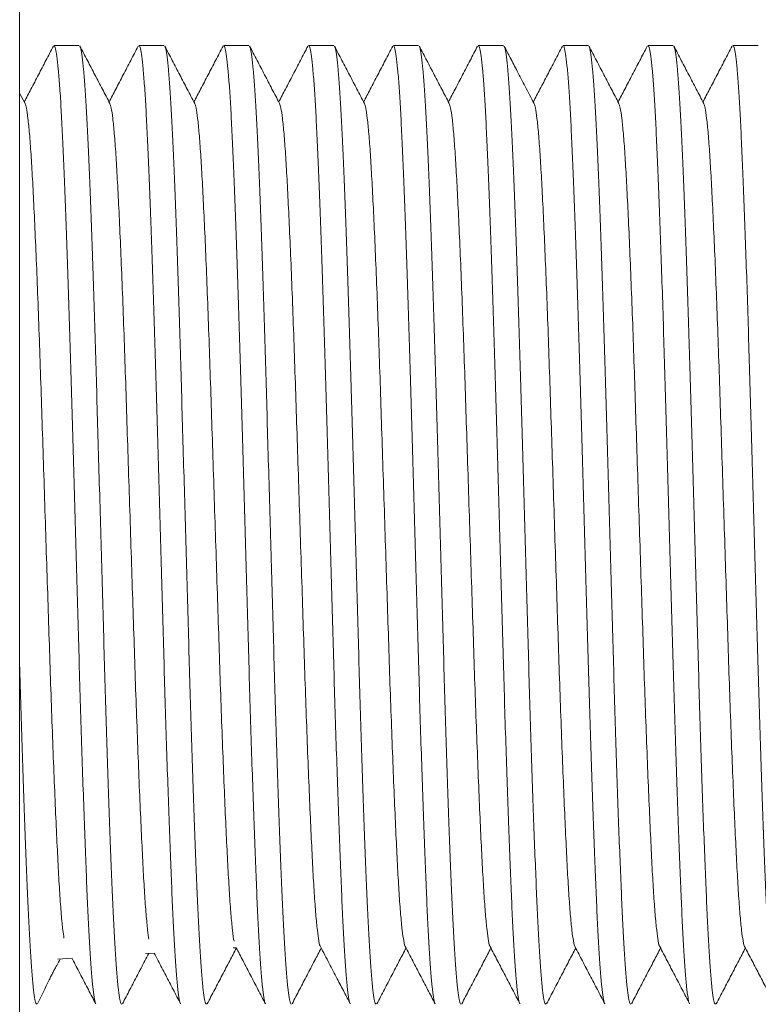
# Model space of a CAD drawing. Units: millimetres. Extents: x -482 to 792, y -368 to 615.
# Drawn here: x -5 to 11, y 285 to 306 of the extents above; entities that cross this region are included whole.
import ezdxf

# ---------------------------------------------------------------- set-up
doc = ezdxf.new("R2010")
doc.units = ezdxf.units.MM

msp = doc.modelspace()

# ---------------------------------------------------------------- linework, layer by layer
at = {"color": 7, "linetype": 'Continuous', "lineweight": 0}
for p, q in [((-4.54, 295.2), (-4.54, 325.2)), ((-3.265, 305.45), (-3.805, 305.45)), ((-1.451, 305.45), (-1.991, 305.45)), ((0.363, 305.45), (-0.177, 305.45)), ((2.177, 305.45), (1.637, 305.45)), ((3.991, 305.45), (3.451, 305.45)), ((5.805, 305.45), (5.265, 305.45)), ((7.619, 305.45), (7.079, 305.45)), ((9.433, 305.45), (8.893, 305.45)), ((11.247, 305.45), (10.707, 305.45)), ((-4.425, 304.21), (-4.54, 304.429)), ((-4.54, 265.2), (-4.54, 295.2)), ((-1.85, 286.038), (-1.659, 286.05)), ((0.026, 286.159), (0.095, 286.164)), ((-3.727, 285.916), (-3.414, 285.937))]:
    msp.add_line(p, q, dxfattribs=at)
for points, knots in [([(-3.82, 305.435), (-3.873, 305.333), (-3.98, 305.129), (-4.139, 304.822), (-4.293, 304.527), (-4.394, 304.334), (-4.442, 304.242)], [0, 0, 0, 0, 0.256848, 0.513658, 0.770441, 1, 1, 1, 1]), ([(-2.911, 284.971), (-2.914, 284.973), (-2.926, 284.981), (-2.948, 285.095), (-2.977, 285.315), (-3.006, 285.639), (-3.034, 286.053), (-3.063, 286.554), (-3.09, 287.134), (-3.118, 287.792), (-3.146, 288.525), (-3.175, 289.326), (-3.204, 290.185), (-3.233, 291.088), (-3.261, 292.025), (-3.288, 292.991), (-3.316, 293.982), (-3.345, 294.992), (-3.374, 296.005), (-3.403, 297.008), (-3.431, 297.986), (-3.458, 298.935), (-3.486, 299.851), (-3.515, 300.727), (-3.544, 301.554), (-3.573, 302.317), (-3.601, 303.008), (-3.629, 303.62), (-3.656, 304.152), (-3.685, 304.602), (-3.714, 304.962), (-3.743, 305.229), (-3.771, 305.39), (-3.792, 305.459), (-3.803, 305.444), (-3.805, 305.442)], [0, 0, 0, 0, 0.010014, 0.041649, 0.073531, 0.105506, 0.137419, 0.169115, 0.200466, 0.23196, 0.263761, 0.295718, 0.327674, 0.359475, 0.39097, 0.42232, 0.454016, 0.485929, 0.517904, 0.549786, 0.581421, 0.612738, 0.644305, 0.67615, 0.708119, 0.740057, 0.771809, 0.803224, 0.834639, 0.866391, 0.898329, 0.930298, 0.962143, 0.99371, 1, 1, 1, 1]), ([(-2.611, 304.21), (-2.664, 304.312), (-2.771, 304.516), (-2.931, 304.823), (-3.091, 305.129), (-3.197, 305.333), (-3.25, 305.435)], [0, 0, 0, 0, 0.24995, 0.499931, 0.749951, 1, 1, 1, 1]), ([(-3.25, 305.425), (-3.244, 305.412), (-3.228, 305.381), (-3.202, 305.218), (-3.173, 304.951), (-3.144, 304.586), (-3.116, 304.134), (-3.088, 303.598), (-3.061, 302.983), (-3.032, 302.29), (-3.003, 301.524), (-2.974, 300.696), (-2.946, 299.817), (-2.918, 298.9), (-2.89, 297.951), (-2.862, 296.971), (-2.833, 295.968), (-2.804, 294.954), (-2.776, 293.945), (-2.747, 292.954), (-2.72, 291.99), (-2.692, 291.054), (-2.664, 290.152), (-2.635, 289.296), (-2.606, 288.496), (-2.577, 287.766), (-2.549, 287.111), (-2.522, 286.534), (-2.494, 286.037), (-2.465, 285.625), (-2.436, 285.306), (-2.407, 285.087), (-2.381, 284.965), (-2.365, 284.96), (-2.358, 284.958)], [0, 0, 0, 0, 0.022075, 0.053983, 0.086016, 0.118017, 0.149832, 0.18131, 0.212788, 0.244602, 0.276604, 0.308636, 0.340544, 0.372174, 0.403554, 0.435251, 0.467197, 0.499236, 0.531212, 0.562971, 0.594384, 0.62594, 0.657805, 0.689825, 0.721845, 0.75371, 0.785266, 0.816679, 0.848438, 0.880414, 0.912453, 0.944398, 0.976096, 1, 1, 1, 1]), ([(-2.006, 305.434), (-2.059, 305.332), (-2.166, 305.128), (-2.326, 304.822), (-2.48, 304.526), (-2.58, 304.333), (-2.628, 304.242)], [0, 0, 0, 0, 0.257, 0.513964, 0.770902, 1, 1, 1, 1]), ([(-1.099, 284.973), (-1.101, 284.975), (-1.113, 284.983), (-1.134, 285.096), (-1.163, 285.315), (-1.192, 285.639), (-1.22, 286.053), (-1.249, 286.554), (-1.276, 287.134), (-1.304, 287.792), (-1.332, 288.525), (-1.361, 289.326), (-1.39, 290.185), (-1.419, 291.088), (-1.447, 292.025), (-1.474, 292.991), (-1.502, 293.982), (-1.531, 294.992), (-1.56, 296.005), (-1.589, 297.008), (-1.617, 297.986), (-1.644, 298.935), (-1.672, 299.851), (-1.701, 300.727), (-1.73, 301.554), (-1.759, 302.317), (-1.787, 303.008), (-1.815, 303.62), (-1.842, 304.152), (-1.871, 304.602), (-1.9, 304.962), (-1.929, 305.229), (-1.957, 305.39), (-1.978, 305.459), (-1.989, 305.444), (-1.991, 305.442)], [0, 0, 0, 0, 0.007964, 0.039664, 0.071612, 0.103654, 0.135633, 0.167394, 0.198809, 0.230369, 0.262236, 0.294259, 0.326282, 0.358149, 0.389708, 0.421123, 0.452885, 0.484864, 0.516906, 0.548853, 0.580554, 0.611936, 0.643569, 0.675479, 0.707515, 0.739519, 0.771336, 0.802816, 0.834297, 0.866114, 0.898118, 0.930154, 0.962064, 0.993697, 1, 1, 1, 1]), ([(-0.797, 304.21), (-0.85, 304.312), (-0.957, 304.516), (-1.117, 304.822), (-1.276, 305.129), (-1.383, 305.333), (-1.436, 305.435)], [0, 0, 0, 0, 0.249956, 0.49994, 0.749955, 1, 1, 1, 1]), ([(-1.436, 305.425), (-1.43, 305.412), (-1.414, 305.381), (-1.388, 305.218), (-1.359, 304.951), (-1.33, 304.586), (-1.302, 304.134), (-1.274, 303.598), (-1.247, 302.983), (-1.218, 302.29), (-1.189, 301.524), (-1.16, 300.696), (-1.132, 299.817), (-1.104, 298.9), (-1.076, 297.951), (-1.048, 296.971), (-1.019, 295.968), (-0.99, 294.954), (-0.962, 293.945), (-0.933, 292.954), (-0.906, 291.99), (-0.878, 291.054), (-0.85, 290.152), (-0.821, 289.296), (-0.792, 288.496), (-0.763, 287.766), (-0.735, 287.111), (-0.708, 286.534), (-0.68, 286.037), (-0.651, 285.625), (-0.622, 285.306), (-0.593, 285.087), (-0.567, 284.965), (-0.551, 284.96), (-0.544, 284.958)], [0, 0, 0, 0, 0.021963, 0.053874, 0.085911, 0.117916, 0.149734, 0.181216, 0.212697, 0.244516, 0.276521, 0.308557, 0.340469, 0.372102, 0.403486, 0.435187, 0.467136, 0.499178, 0.531158, 0.562921, 0.594337, 0.625898, 0.657765, 0.689789, 0.721813, 0.753681, 0.785242, 0.816658, 0.84842, 0.8804, 0.912443, 0.944392, 0.976093, 1, 1, 1, 1]), ([(-0.192, 305.435), (-0.245, 305.333), (-0.352, 305.129), (-0.511, 304.822), (-0.666, 304.527), (-0.766, 304.333), (-0.814, 304.242)], [0, 0, 0, 0, 0.2569, 0.513762, 0.770597, 1, 1, 1, 1]), ([(0.715, 284.973), (0.713, 284.975), (0.702, 284.983), (0.68, 285.096), (0.651, 285.315), (0.622, 285.639), (0.594, 286.053), (0.565, 286.554), (0.538, 287.134), (0.51, 287.792), (0.482, 288.525), (0.453, 289.326), (0.424, 290.185), (0.395, 291.088), (0.367, 292.025), (0.34, 292.991), (0.312, 293.982), (0.283, 294.992), (0.254, 296.005), (0.225, 297.008), (0.197, 297.986), (0.17, 298.935), (0.142, 299.851), (0.113, 300.727), (0.084, 301.554), (0.055, 302.317), (0.027, 303.008), (-0.001, 303.62), (-0.028, 304.152), (-0.057, 304.602), (-0.086, 304.962), (-0.115, 305.229), (-0.143, 305.39), (-0.164, 305.459), (-0.175, 305.444), (-0.177, 305.442)], [0, 0, 0, 0, 0.008034, 0.039732, 0.071677, 0.103717, 0.135694, 0.167453, 0.198866, 0.230423, 0.262288, 0.294308, 0.326329, 0.358194, 0.389751, 0.421164, 0.452923, 0.4849, 0.51694, 0.548885, 0.580583, 0.611963, 0.643594, 0.675502, 0.707535, 0.739537, 0.771352, 0.80283, 0.834309, 0.866124, 0.898126, 0.930159, 0.962067, 0.993697, 1, 1, 1, 1]), ([(1.015, 304.213), (0.962, 304.315), (0.855, 304.519), (0.696, 304.826), (0.536, 305.132), (0.429, 305.336), (0.376, 305.438)], [0, 0, 0, 0, 0.249958, 0.499943, 0.749957, 1, 1, 1, 1]), ([(0.376, 305.429), (0.383, 305.416), (0.4, 305.384), (0.426, 305.218), (0.455, 304.951), (0.484, 304.586), (0.512, 304.134), (0.54, 303.598), (0.567, 302.983), (0.596, 302.29), (0.625, 301.524), (0.654, 300.696), (0.682, 299.817), (0.71, 298.9), (0.738, 297.951), (0.766, 296.971), (0.795, 295.968), (0.824, 294.954), (0.852, 293.945), (0.881, 292.954), (0.908, 291.99), (0.936, 291.054), (0.964, 290.152), (0.993, 289.296), (1.022, 288.496), (1.051, 287.766), (1.079, 287.111), (1.106, 286.534), (1.134, 286.037), (1.163, 285.625), (1.192, 285.306), (1.221, 285.087), (1.247, 284.965), (1.263, 284.96), (1.27, 284.958)], [0, 0, 0, 0, 0.023844, 0.055694, 0.087669, 0.119612, 0.15137, 0.18279, 0.214211, 0.245969, 0.277912, 0.309887, 0.341737, 0.37331, 0.404633, 0.436273, 0.46816, 0.500141, 0.53206, 0.563762, 0.595117, 0.626617, 0.658424, 0.690386, 0.722348, 0.754155, 0.785655, 0.81701, 0.848712, 0.88063, 0.912612, 0.944499, 0.976139, 1, 1, 1, 1]), ([(1.623, 305.436), (1.57, 305.334), (1.463, 305.13), (1.303, 304.824), (1.149, 304.528), (1.048, 304.334), (1, 304.242)], [0, 0, 0, 0, 0.2565089, 0.5129956, 0.7694559, 1, 1, 1, 1]), ([(2.529, 284.973), (2.527, 284.975), (2.515, 284.983), (2.494, 285.096), (2.465, 285.315), (2.436, 285.639), (2.408, 286.053), (2.379, 286.554), (2.352, 287.134), (2.324, 287.792), (2.296, 288.525), (2.267, 289.326), (2.238, 290.185), (2.209, 291.088), (2.181, 292.025), (2.154, 292.991), (2.126, 293.982), (2.097, 294.992), (2.068, 296.005), (2.039, 297.008), (2.011, 297.986), (1.984, 298.935), (1.956, 299.851), (1.927, 300.727), (1.898, 301.554), (1.869, 302.317), (1.841, 303.008), (1.813, 303.62), (1.786, 304.152), (1.757, 304.602), (1.728, 304.962), (1.699, 305.229), (1.671, 305.39), (1.65, 305.459), (1.639, 305.444), (1.637, 305.442)], [0, 0, 0, 0, 0.007838, 0.039542, 0.071494, 0.10354, 0.135523, 0.167289, 0.198708, 0.230271, 0.262142, 0.294169, 0.326196, 0.358067, 0.389631, 0.42105, 0.452815, 0.484799, 0.516844, 0.548796, 0.5805, 0.611887, 0.643523, 0.675438, 0.707477, 0.739486, 0.771307, 0.802791, 0.834276, 0.866097, 0.898105, 0.930145, 0.96206, 0.993696, 1, 1, 1, 1]), ([(2.831, 304.209), (2.778, 304.312), (2.671, 304.516), (2.512, 304.822), (2.352, 305.129), (2.245, 305.333), (2.192, 305.435)], [0, 0, 0, 0, 0.249953, 0.499938, 0.749955, 1, 1, 1, 1]), ([(2.192, 305.425), (2.198, 305.412), (2.214, 305.381), (2.24, 305.218), (2.269, 304.951), (2.298, 304.586), (2.326, 304.134), (2.354, 303.598), (2.381, 302.983), (2.41, 302.29), (2.439, 301.524), (2.468, 300.696), (2.496, 299.817), (2.524, 298.9), (2.552, 297.951), (2.58, 296.971), (2.609, 295.968), (2.638, 294.954), (2.666, 293.945), (2.695, 292.954), (2.722, 291.99), (2.75, 291.054), (2.778, 290.152), (2.807, 289.296), (2.836, 288.496), (2.865, 287.766), (2.893, 287.111), (2.92, 286.534), (2.948, 286.037), (2.977, 285.625), (3.006, 285.306), (3.035, 285.087), (3.061, 284.965), (3.077, 284.96), (3.084, 284.958)], [0, 0, 0, 0, 0.021829, 0.053745, 0.085786, 0.117795, 0.149618, 0.181103, 0.212589, 0.244412, 0.276421, 0.308462, 0.340378, 0.372016, 0.403404, 0.435109, 0.467062, 0.49911, 0.531094, 0.562861, 0.594281, 0.625846, 0.657719, 0.689747, 0.721775, 0.753647, 0.785212, 0.816633, 0.8484, 0.880384, 0.912431, 0.944384, 0.97609, 1, 1, 1, 1]), ([(3.436, 305.435), (3.383, 305.332), (3.276, 305.128), (3.116, 304.822), (2.962, 304.526), (2.862, 304.333), (2.814, 304.242)], [0, 0, 0, 0, 0.256977, 0.513927, 0.77084, 1, 1, 1, 1]), ([(4.343, 284.973), (4.341, 284.975), (4.329, 284.983), (4.308, 285.096), (4.279, 285.315), (4.25, 285.639), (4.222, 286.053), (4.193, 286.554), (4.166, 287.134), (4.138, 287.792), (4.11, 288.525), (4.081, 289.326), (4.052, 290.185), (4.023, 291.088), (3.995, 292.025), (3.968, 292.991), (3.94, 293.982), (3.911, 294.992), (3.882, 296.005), (3.853, 297.008), (3.825, 297.986), (3.798, 298.935), (3.77, 299.851), (3.741, 300.727), (3.712, 301.554), (3.683, 302.317), (3.655, 303.008), (3.627, 303.62), (3.6, 304.152), (3.571, 304.602), (3.542, 304.962), (3.513, 305.229), (3.485, 305.39), (3.464, 305.459), (3.453, 305.444), (3.451, 305.442)], [0, 0, 0, 0, 0.007746, 0.039454, 0.071408, 0.103457, 0.135443, 0.167212, 0.198634, 0.2302, 0.262074, 0.294104, 0.326134, 0.358008, 0.389574, 0.420996, 0.452765, 0.484751, 0.5168, 0.548755, 0.580462, 0.611851, 0.64349, 0.675408, 0.70745, 0.739462, 0.771286, 0.802773, 0.834261, 0.866085, 0.898096, 0.930139, 0.962056, 0.993696, 1, 1, 1, 1]), ([(4.645, 304.21), (4.592, 304.312), (4.485, 304.516), (4.325, 304.822), (4.166, 305.129), (4.059, 305.333), (4.006, 305.435)], [0, 0, 0, 0, 0.249954, 0.499937, 0.749953, 1, 1, 1, 1]), ([(4.006, 305.425), (4.012, 305.412), (4.028, 305.381), (4.054, 305.218), (4.083, 304.951), (4.112, 304.586), (4.14, 304.134), (4.168, 303.598), (4.195, 302.983), (4.224, 302.29), (4.253, 301.524), (4.282, 300.696), (4.31, 299.817), (4.338, 298.9), (4.366, 297.951), (4.394, 296.971), (4.423, 295.968), (4.452, 294.954), (4.48, 293.945), (4.509, 292.954), (4.536, 291.99), (4.564, 291.054), (4.592, 290.152), (4.621, 289.296), (4.65, 288.496), (4.679, 287.766), (4.707, 287.111), (4.734, 286.534), (4.762, 286.037), (4.791, 285.625), (4.82, 285.306), (4.849, 285.087), (4.875, 284.965), (4.891, 284.96), (4.898, 284.958)], [0, 0, 0, 0, 0.021918, 0.053831, 0.085869, 0.117875, 0.149695, 0.181178, 0.212661, 0.244481, 0.276487, 0.308525, 0.340438, 0.372073, 0.403458, 0.435161, 0.467111, 0.499155, 0.531137, 0.562901, 0.594318, 0.62588, 0.65775, 0.689775, 0.721801, 0.75367, 0.785232, 0.816649, 0.848413, 0.880395, 0.912439, 0.94439, 0.976092, 1, 1, 1, 1]), ([(5.25, 305.436), (5.197, 305.333), (5.091, 305.129), (4.931, 304.823), (4.777, 304.527), (4.676, 304.334), (4.628, 304.242)], [0, 0, 0, 0, 0.2567977, 0.5135621, 0.7702891, 1, 1, 1, 1]), ([(6.157, 284.973), (6.155, 284.975), (6.143, 284.983), (6.122, 285.096), (6.093, 285.315), (6.064, 285.639), (6.036, 286.053), (6.007, 286.554), (5.98, 287.134), (5.952, 287.792), (5.924, 288.525), (5.895, 289.326), (5.866, 290.185), (5.837, 291.088), (5.809, 292.025), (5.782, 292.991), (5.754, 293.982), (5.725, 294.992), (5.696, 296.005), (5.667, 297.008), (5.639, 297.986), (5.612, 298.935), (5.584, 299.851), (5.555, 300.727), (5.526, 301.554), (5.497, 302.317), (5.469, 303.008), (5.441, 303.62), (5.414, 304.152), (5.385, 304.602), (5.356, 304.962), (5.327, 305.229), (5.299, 305.39), (5.278, 305.459), (5.267, 305.444), (5.265, 305.442)], [0, 0, 0, 0, 0.007875, 0.039578, 0.071529, 0.103573, 0.135555, 0.16732, 0.198738, 0.2303, 0.26217, 0.294196, 0.326221, 0.358091, 0.389653, 0.421071, 0.452836, 0.484818, 0.516862, 0.548813, 0.580516, 0.611901, 0.643537, 0.67545, 0.707488, 0.739495, 0.771316, 0.802799, 0.834282, 0.866102, 0.898109, 0.930148, 0.962061, 0.993696, 1, 1, 1, 1]), ([(6.459, 304.21), (6.396, 304.331), (6.276, 304.561), (6.106, 304.886), (5.956, 305.173), (5.863, 305.352), (5.82, 305.435)], [0, 0, 0, 0, 0.296861, 0.562495, 0.796875, 1, 1, 1, 1]), ([(5.82, 305.425), (5.826, 305.412), (5.842, 305.381), (5.868, 305.218), (5.897, 304.951), (5.926, 304.586), (5.954, 304.134), (5.982, 303.598), (6.009, 302.983), (6.038, 302.29), (6.067, 301.524), (6.096, 300.696), (6.124, 299.817), (6.152, 298.9), (6.18, 297.951), (6.208, 296.971), (6.237, 295.968), (6.266, 294.954), (6.294, 293.945), (6.323, 292.954), (6.35, 291.99), (6.378, 291.054), (6.406, 290.152), (6.435, 289.296), (6.464, 288.496), (6.493, 287.766), (6.521, 287.111), (6.548, 286.534), (6.576, 286.037), (6.605, 285.625), (6.634, 285.306), (6.663, 285.087), (6.689, 284.965), (6.705, 284.96), (6.712, 284.958)], [0, 0, 0, 0, 0.021943, 0.053855, 0.085892, 0.117898, 0.149717, 0.181199, 0.212681, 0.2445, 0.276506, 0.308543, 0.340455, 0.372089, 0.403473, 0.435175, 0.467124, 0.499168, 0.531149, 0.562912, 0.594329, 0.62589, 0.657758, 0.689783, 0.721808, 0.753676, 0.785237, 0.816654, 0.848417, 0.880398, 0.912441, 0.944391, 0.976093, 1, 1, 1, 1]), ([(7.064, 305.435), (7.011, 305.333), (6.905, 305.129), (6.745, 304.822), (6.591, 304.527), (6.49, 304.334), (6.442, 304.242)], [0, 0, 0, 0, 0.256845, 0.513657, 0.770437, 1, 1, 1, 1]), ([(7.973, 284.971), (7.97, 284.973), (7.958, 284.982), (7.936, 285.095), (7.907, 285.315), (7.878, 285.639), (7.85, 286.053), (7.821, 286.554), (7.794, 287.134), (7.766, 287.792), (7.738, 288.525), (7.709, 289.326), (7.68, 290.185), (7.651, 291.088), (7.623, 292.025), (7.596, 292.991), (7.568, 293.982), (7.539, 294.992), (7.51, 296.005), (7.481, 297.008), (7.453, 297.986), (7.426, 298.935), (7.398, 299.851), (7.369, 300.727), (7.34, 301.554), (7.311, 302.317), (7.283, 303.008), (7.255, 303.62), (7.228, 304.152), (7.199, 304.602), (7.17, 304.962), (7.141, 305.229), (7.113, 305.39), (7.092, 305.459), (7.081, 305.444), (7.079, 305.442)], [0, 0, 0, 0, 0.00963, 0.041277, 0.073171, 0.105159, 0.137085, 0.168793, 0.200155, 0.231662, 0.263475, 0.295444, 0.327413, 0.359227, 0.390733, 0.422095, 0.453804, 0.485729, 0.517717, 0.549611, 0.581258, 0.612588, 0.644167, 0.676024, 0.708006, 0.739956, 0.77172, 0.803148, 0.834575, 0.866339, 0.89829, 0.930271, 0.962128, 0.993708, 1, 1, 1, 1]), ([(8.273, 304.21), (8.22, 304.312), (8.113, 304.516), (7.953, 304.822), (7.794, 305.129), (7.687, 305.333), (7.634, 305.435)], [0, 0, 0, 0, 0.24995, 0.499937, 0.749952, 1, 1, 1, 1]), ([(7.634, 305.425), (7.64, 305.412), (7.656, 305.381), (7.682, 305.218), (7.711, 304.951), (7.74, 304.586), (7.768, 304.134), (7.796, 303.598), (7.823, 302.983), (7.852, 302.29), (7.881, 301.524), (7.91, 300.696), (7.938, 299.817), (7.966, 298.9), (7.994, 297.951), (8.022, 296.971), (8.051, 295.968), (8.08, 294.954), (8.108, 293.945), (8.137, 292.954), (8.164, 291.99), (8.192, 291.054), (8.22, 290.152), (8.249, 289.296), (8.278, 288.496), (8.307, 287.766), (8.335, 287.111), (8.362, 286.534), (8.39, 286.037), (8.419, 285.625), (8.448, 285.306), (8.477, 285.087), (8.503, 284.965), (8.519, 284.96), (8.526, 284.958)], [0, 0, 0, 0, 0.021963, 0.053875, 0.085911, 0.117917, 0.149735, 0.181216, 0.212698, 0.244516, 0.276521, 0.308558, 0.340469, 0.372103, 0.403486, 0.435187, 0.467136, 0.499179, 0.531159, 0.562921, 0.594337, 0.625898, 0.657766, 0.68979, 0.721813, 0.753681, 0.785242, 0.816658, 0.84842, 0.880401, 0.912443, 0.944392, 0.976093, 1, 1, 1, 1]), ([(8.878, 305.434), (8.825, 305.332), (8.718, 305.128), (8.558, 304.821), (8.404, 304.526), (8.303, 304.333), (8.256, 304.242)], [0, 0, 0, 0, 0.257047, 0.514063, 0.771047, 1, 1, 1, 1]), ([(9.785, 284.973), (9.783, 284.975), (9.771, 284.983), (9.75, 285.096), (9.721, 285.315), (9.692, 285.639), (9.664, 286.053), (9.635, 286.554), (9.608, 287.134), (9.58, 287.792), (9.552, 288.525), (9.523, 289.326), (9.494, 290.185), (9.465, 291.088), (9.437, 292.025), (9.41, 292.991), (9.382, 293.982), (9.353, 294.992), (9.324, 296.005), (9.295, 297.008), (9.267, 297.986), (9.24, 298.935), (9.212, 299.851), (9.183, 300.727), (9.154, 301.554), (9.125, 302.317), (9.097, 303.008), (9.069, 303.62), (9.042, 304.152), (9.013, 304.602), (8.984, 304.962), (8.955, 305.229), (8.927, 305.39), (8.906, 305.459), (8.895, 305.444), (8.893, 305.442)], [0, 0, 0, 0, 0.007769, 0.039475, 0.07143, 0.103478, 0.135463, 0.167231, 0.198652, 0.230218, 0.262091, 0.29412, 0.326149, 0.358023, 0.389588, 0.421009, 0.452777, 0.484763, 0.516811, 0.548765, 0.580471, 0.61186, 0.643499, 0.675415, 0.707457, 0.739468, 0.771291, 0.802778, 0.834264, 0.866088, 0.898098, 0.93014, 0.962057, 0.993696, 1, 1, 1, 1]), ([(10.087, 304.21), (10.034, 304.312), (9.927, 304.516), (9.767, 304.823), (9.607, 305.129), (9.501, 305.333), (9.448, 305.436)], [0, 0, 0, 0, 0.249955, 0.499941, 0.749957, 1, 1, 1, 1]), ([(9.448, 305.425), (9.454, 305.412), (9.47, 305.381), (9.496, 305.218), (9.525, 304.951), (9.554, 304.586), (9.582, 304.134), (9.61, 303.598), (9.637, 302.983), (9.666, 302.29), (9.695, 301.524), (9.724, 300.696), (9.752, 299.817), (9.78, 298.9), (9.808, 297.951), (9.836, 296.971), (9.865, 295.968), (9.894, 294.954), (9.922, 293.945), (9.951, 292.954), (9.978, 291.99), (10.006, 291.054), (10.034, 290.152), (10.063, 289.296), (10.092, 288.496), (10.121, 287.766), (10.149, 287.111), (10.176, 286.534), (10.204, 286.037), (10.233, 285.625), (10.262, 285.306), (10.291, 285.087), (10.317, 284.965), (10.333, 284.96), (10.34, 284.958)], [0, 0, 0, 0, 0.022127, 0.054033, 0.086064, 0.118064, 0.149877, 0.181353, 0.212829, 0.244642, 0.276642, 0.308673, 0.340579, 0.372207, 0.403585, 0.435281, 0.467225, 0.499262, 0.531237, 0.562994, 0.594405, 0.62596, 0.657823, 0.689841, 0.72186, 0.753722, 0.785278, 0.816688, 0.848446, 0.88042, 0.912458, 0.944401, 0.976097, 1, 1, 1, 1]), ([(10.692, 305.435), (10.639, 305.333), (10.532, 305.129), (10.373, 304.822), (10.218, 304.527), (10.118, 304.333), (10.07, 304.242)], [0, 0, 0, 0, 0.2569, 0.513771, 0.77061, 1, 1, 1, 1]), ([(11.599, 284.973), (11.597, 284.975), (11.586, 284.983), (11.564, 285.096), (11.535, 285.315), (11.506, 285.639), (11.478, 286.053), (11.449, 286.554), (11.422, 287.134), (11.394, 287.792), (11.366, 288.525), (11.337, 289.326), (11.308, 290.185), (11.279, 291.088), (11.251, 292.025), (11.224, 292.991), (11.196, 293.982), (11.167, 294.992), (11.138, 296.005), (11.109, 297.008), (11.081, 297.986), (11.054, 298.935), (11.026, 299.851), (10.997, 300.727), (10.968, 301.554), (10.939, 302.317), (10.911, 303.008), (10.883, 303.62), (10.856, 304.152), (10.827, 304.602), (10.798, 304.962), (10.769, 305.229), (10.741, 305.39), (10.72, 305.459), (10.709, 305.444), (10.707, 305.442)], [0, 0, 0, 0, 0.008084, 0.039781, 0.071725, 0.103762, 0.135738, 0.167496, 0.198907, 0.230462, 0.262325, 0.294344, 0.326364, 0.358227, 0.389782, 0.421193, 0.452951, 0.484926, 0.516964, 0.548908, 0.580605, 0.611983, 0.643612, 0.675518, 0.70755, 0.73955, 0.771364, 0.80284, 0.834317, 0.866131, 0.898131, 0.930162, 0.962069, 0.993698, 1, 1, 1, 1]), ([(-3.593, 286.37), (-3.601, 286.422), (-3.62, 286.545), (-3.651, 286.868), (-3.683, 287.312), (-3.715, 287.856), (-3.746, 288.49), (-3.779, 289.21), (-3.812, 290.011), (-3.845, 290.878), (-3.878, 291.794), (-3.909, 292.749), (-3.941, 293.734), (-3.974, 294.745), (-4.007, 295.765), (-4.04, 296.776), (-4.072, 297.76), (-4.103, 298.71), (-4.135, 299.619), (-4.168, 300.479), (-4.201, 301.272), (-4.234, 301.985), (-4.266, 302.609), (-4.297, 303.141), (-4.33, 303.577), (-4.363, 303.906), (-4.395, 304.126), (-4.415, 304.18), (-4.425, 304.205)], [0, 0, 0, 0, 0.0287844, 0.068083, 0.1072313, 0.1459846, 0.184541, 0.22356, 0.2628285, 0.302097, 0.3411161, 0.3796725, 0.4184257, 0.4575741, 0.4968727, 0.536071, 0.5749223, 0.6134339, 0.6523739, 0.6916122, 0.7309008, 0.7699894, 0.8086353, 0.8472813, 0.8863699, 0.9256585, 0.9648968, 1, 1, 1, 1]), ([(-1.775, 286.343), (-1.785, 286.403), (-1.805, 286.533), (-1.837, 286.867), (-1.869, 287.312), (-1.901, 287.856), (-1.932, 288.49), (-1.965, 289.21), (-1.998, 290.011), (-2.031, 290.878), (-2.064, 291.794), (-2.095, 292.749), (-2.127, 293.734), (-2.16, 294.745), (-2.193, 295.765), (-2.226, 296.776), (-2.258, 297.76), (-2.289, 298.71), (-2.321, 299.619), (-2.354, 300.479), (-2.387, 301.272), (-2.42, 301.985), (-2.452, 302.609), (-2.483, 303.141), (-2.516, 303.577), (-2.549, 303.906), (-2.581, 304.127), (-2.601, 304.18), (-2.611, 304.205)], [0, 0, 0, 0, 0.0332388, 0.0723542, 0.11132, 0.1498925, 0.1882691, 0.2271062, 0.2661916, 0.305277, 0.3441141, 0.3824907, 0.4210632, 0.460029, 0.4991444, 0.5381599, 0.57683, 0.6151621, 0.6539204, 0.6929758, 0.7320812, 0.7709875, 0.8094532, 0.847919, 0.8868253, 0.9259306, 0.964986, 1, 1, 1, 1]), ([(0.045, 286.303), (0.045, 286.305), (0.033, 286.346), (0.011, 286.53), (-0.023, 286.863), (-0.055, 287.314), (-0.087, 287.856), (-0.118, 288.49), (-0.151, 289.21), (-0.184, 290.011), (-0.217, 290.878), (-0.25, 291.794), (-0.281, 292.749), (-0.313, 293.734), (-0.346, 294.745), (-0.379, 295.765), (-0.412, 296.776), (-0.444, 297.76), (-0.475, 298.71), (-0.507, 299.619), (-0.54, 300.479), (-0.573, 301.272), (-0.606, 301.985), (-0.638, 302.609), (-0.669, 303.141), (-0.702, 303.577), (-0.735, 303.906), (-0.767, 304.127), (-0.787, 304.18), (-0.797, 304.205)], [0, 0, 0, 0, 0.001925, 0.040641, 0.079456, 0.118122, 0.156398, 0.19448, 0.233019, 0.271804, 0.310589, 0.349127, 0.387209, 0.425485, 0.464151, 0.502966, 0.541682, 0.580055, 0.618092, 0.656553, 0.695308, 0.734113, 0.77272, 0.81089, 0.84906, 0.887668, 0.926473, 0.965228, 1, 1, 1, 1]), ([(1.89, 286.19), (1.89, 286.19), (1.879, 286.192), (1.857, 286.299), (1.825, 286.52), (1.791, 286.866), (1.759, 287.313), (1.727, 287.856), (1.696, 288.49), (1.663, 289.21), (1.63, 290.011), (1.597, 290.878), (1.564, 291.794), (1.533, 292.749), (1.501, 293.734), (1.468, 294.745), (1.435, 295.765), (1.402, 296.776), (1.37, 297.76), (1.339, 298.71), (1.307, 299.619), (1.274, 300.479), (1.241, 301.272), (1.208, 301.985), (1.176, 302.609), (1.145, 303.141), (1.112, 303.577), (1.079, 303.906), (1.047, 304.13), (1.025, 304.184), (1.015, 304.211)], [0, 0, 0, 0, 0.0004455, 0.0373771, 0.0746386, 0.1119954, 0.1492094, 0.1860478, 0.2226991, 0.2597902, 0.2971183, 0.3344465, 0.3715376, 0.4081889, 0.4450273, 0.4822413, 0.5195981, 0.5568596, 0.5937912, 0.6303999, 0.6674157, 0.7047153, 0.7420626, 0.7792198, 0.8159562, 0.8526926, 0.8898497, 0.927197, 0.9644966, 1, 1, 1, 1]), ([(3.704, 286.19), (3.704, 286.19), (3.693, 286.192), (3.672, 286.299), (3.639, 286.52), (3.605, 286.866), (3.573, 287.313), (3.541, 287.856), (3.51, 288.49), (3.477, 289.21), (3.444, 290.011), (3.411, 290.878), (3.378, 291.794), (3.347, 292.749), (3.315, 293.734), (3.282, 294.745), (3.249, 295.765), (3.216, 296.776), (3.184, 297.76), (3.153, 298.71), (3.121, 299.619), (3.088, 300.479), (3.055, 301.272), (3.022, 301.985), (2.99, 302.609), (2.959, 303.141), (2.926, 303.577), (2.893, 303.906), (2.861, 304.126), (2.841, 304.179), (2.831, 304.204)], [0, 0, 0, 0, 0.000364, 0.037384, 0.074734, 0.112179, 0.149482, 0.186408, 0.223146, 0.260325, 0.297742, 0.335159, 0.372338, 0.409076, 0.446002, 0.483305, 0.52075, 0.5581, 0.59512, 0.631815, 0.668919, 0.706307, 0.743743, 0.780989, 0.817812, 0.854636, 0.891882, 0.929318, 0.966706, 1, 1, 1, 1]), ([(5.518, 286.19), (5.518, 286.19), (5.507, 286.192), (5.486, 286.299), (5.453, 286.52), (5.419, 286.866), (5.387, 287.313), (5.355, 287.856), (5.324, 288.49), (5.291, 289.21), (5.258, 290.011), (5.225, 290.878), (5.192, 291.794), (5.161, 292.749), (5.129, 293.734), (5.096, 294.745), (5.063, 295.765), (5.03, 296.776), (4.998, 297.76), (4.967, 298.71), (4.935, 299.619), (4.902, 300.479), (4.869, 301.272), (4.836, 301.985), (4.804, 302.609), (4.773, 303.141), (4.74, 303.577), (4.707, 303.906), (4.675, 304.126), (4.655, 304.18), (4.645, 304.205)], [0, 0, 0, 0, 0.0004715, 0.037482, 0.074823, 0.1122596, 0.1495531, 0.1864701, 0.2231997, 0.26037, 0.2977779, 0.3351857, 0.372356, 0.4090856, 0.4460026, 0.4832961, 0.5207327, 0.5580738, 0.5950842, 0.6317711, 0.668866, 0.7062452, 0.7436722, 0.7809087, 0.8177236, 0.8545384, 0.8917749, 0.929202, 0.9665812, 1, 1, 1, 1]), ([(7.334, 286.19), (7.333, 286.19), (7.322, 286.191), (7.3, 286.298), (7.267, 286.52), (7.233, 286.866), (7.201, 287.313), (7.169, 287.856), (7.138, 288.49), (7.105, 289.21), (7.072, 290.011), (7.039, 290.878), (7.006, 291.794), (6.975, 292.749), (6.943, 293.734), (6.91, 294.745), (6.877, 295.765), (6.844, 296.776), (6.812, 297.76), (6.781, 298.71), (6.749, 299.619), (6.716, 300.479), (6.683, 301.272), (6.65, 301.985), (6.618, 302.609), (6.587, 303.141), (6.554, 303.577), (6.521, 303.906), (6.489, 304.126), (6.469, 304.18), (6.459, 304.205)], [0, 0, 0, 0, 0.002441, 0.039378, 0.076645, 0.114008, 0.151228, 0.188073, 0.22473, 0.261827, 0.299161, 0.336495, 0.373592, 0.410249, 0.447094, 0.484314, 0.521677, 0.558944, 0.595882, 0.632496, 0.669518, 0.706824, 0.744177, 0.78134, 0.818082, 0.854825, 0.891988, 0.929341, 0.966647, 1, 1, 1, 1]), ([(9.146, 286.19), (9.146, 286.19), (9.135, 286.192), (9.114, 286.299), (9.081, 286.52), (9.047, 286.866), (9.015, 287.313), (8.983, 287.856), (8.952, 288.49), (8.919, 289.21), (8.886, 290.011), (8.853, 290.878), (8.82, 291.794), (8.789, 292.749), (8.757, 293.734), (8.724, 294.745), (8.691, 295.765), (8.658, 296.776), (8.626, 297.76), (8.595, 298.71), (8.563, 299.619), (8.53, 300.479), (8.497, 301.272), (8.464, 301.985), (8.432, 302.609), (8.401, 303.141), (8.368, 303.577), (8.335, 303.906), (8.303, 304.126), (8.283, 304.18), (8.273, 304.205)], [0, 0, 0, 0, 0.000455, 0.037467, 0.07481, 0.112248, 0.149544, 0.186462, 0.223194, 0.260366, 0.297775, 0.335185, 0.372357, 0.409089, 0.446007, 0.483303, 0.520741, 0.558084, 0.595096, 0.631785, 0.668881, 0.706262, 0.743691, 0.780929, 0.817746, 0.854563, 0.891801, 0.92923, 0.966611, 1, 1, 1, 1]), ([(10.96, 286.19), (10.96, 286.19), (10.949, 286.192), (10.928, 286.299), (10.895, 286.52), (10.861, 286.866), (10.829, 287.313), (10.797, 287.856), (10.766, 288.49), (10.733, 289.21), (10.7, 290.011), (10.667, 290.878), (10.634, 291.794), (10.603, 292.749), (10.571, 293.734), (10.538, 294.745), (10.505, 295.765), (10.472, 296.776), (10.44, 297.76), (10.409, 298.71), (10.377, 299.619), (10.344, 300.479), (10.311, 301.272), (10.278, 301.985), (10.246, 302.609), (10.215, 303.141), (10.182, 303.577), (10.149, 303.906), (10.117, 304.127), (10.097, 304.18), (10.087, 304.205)], [0, 0, 0, 0, 0.000656, 0.037651, 0.074976, 0.112396, 0.149674, 0.186575, 0.223289, 0.260443, 0.297835, 0.335227, 0.372382, 0.409095, 0.445997, 0.483274, 0.520695, 0.55802, 0.595015, 0.631686, 0.668765, 0.706128, 0.743539, 0.78076, 0.817559, 0.854358, 0.891578, 0.928989, 0.966353, 1, 1, 1, 1]), ([(-4.54, 292.192), (-4.538, 292.126), (-4.527, 291.739), (-4.506, 291.056), (-4.478, 290.152), (-4.449, 289.296), (-4.42, 288.496), (-4.391, 287.766), (-4.363, 287.111), (-4.336, 286.534), (-4.308, 286.037), (-4.279, 285.625), (-4.25, 285.306), (-4.221, 285.087), (-4.195, 284.965), (-4.179, 284.96), (-4.172, 284.958)], [0, 0, 0, 0, 0.015557, 0.092146, 0.169482, 0.247196, 0.32491, 0.402246, 0.478835, 0.555074, 0.632154, 0.709762, 0.787521, 0.865053, 0.941984, 1, 1, 1, 1]), ([(-2.343, 284.964), (-2.29, 285.066), (-2.183, 285.27), (-2.024, 285.577), (-1.889, 285.834), (-1.808, 285.989), (-1.781, 286.042)], [0, 0, 0, 0, 0.284138, 0.568244, 0.852313, 1, 1, 1, 1]), ([(-1.665, 286.05), (-1.636, 285.994), (-1.554, 285.837), (-1.418, 285.577), (-1.258, 285.27), (-1.152, 285.066), (-1.099, 284.964)], [0, 0, 0, 0, 0.153754, 0.435801, 0.717883, 1, 1, 1, 1]), ([(-0.529, 284.965), (-0.476, 285.067), (-0.369, 285.271), (-0.209, 285.577), (-0.055, 285.873), (0.046, 286.066), (0.093, 286.157)], [0, 0, 0, 0, 0.256982, 0.513936, 0.770855, 1, 1, 1, 1]), ([(0.09, 286.164), (0.138, 286.07), (0.24, 285.874), (0.396, 285.577), (0.556, 285.27), (0.662, 285.066), (0.715, 284.964)], [0, 0, 0, 0, 0.233905, 0.489235, 0.744603, 1, 1, 1, 1]), ([(1.285, 284.964), (1.338, 285.066), (1.445, 285.271), (1.605, 285.577), (1.759, 285.872), (1.859, 286.066), (1.907, 286.157)], [0, 0, 0, 0, 0.256913, 0.513798, 0.770645, 1, 1, 1, 1]), ([(1.89, 286.19), (1.953, 286.068), (2.073, 285.839), (2.243, 285.513), (2.393, 285.226), (2.486, 285.047), (2.529, 284.964)], [0, 0, 0, 0, 0.296871, 0.5625, 0.796882, 1, 1, 1, 1]), ([(3.099, 284.964), (3.152, 285.066), (3.258, 285.27), (3.418, 285.576), (3.572, 285.872), (3.673, 286.066), (3.721, 286.157)], [0, 0, 0, 0, 0.256787, 0.513539, 0.770254, 1, 1, 1, 1]), ([(3.704, 286.19), (3.757, 286.088), (3.864, 285.883), (4.024, 285.577), (4.183, 285.271), (4.29, 285.066), (4.343, 284.964)], [0, 0, 0, 0, 0.249957, 0.4999385, 0.7499561, 1, 1, 1, 1]), ([(4.913, 284.964), (4.966, 285.066), (5.073, 285.271), (5.233, 285.577), (5.387, 285.872), (5.487, 286.066), (5.535, 286.157)], [0, 0, 0, 0, 0.256912, 0.513795, 0.770647, 1, 1, 1, 1]), ([(5.518, 286.189), (5.571, 286.087), (5.678, 285.883), (5.838, 285.577), (5.997, 285.27), (6.104, 285.066), (6.157, 284.964)], [0, 0, 0, 0, 0.249955, 0.499935, 0.749951, 1, 1, 1, 1]), ([(6.726, 284.962), (6.779, 285.065), (6.886, 285.269), (7.045, 285.575), (7.2, 285.871), (7.301, 286.065), (7.349, 286.157)], [0, 0, 0, 0, 0.256441, 0.512849, 0.769236, 1, 1, 1, 1]), ([(7.334, 286.186), (7.387, 286.084), (7.493, 285.88), (7.653, 285.574), (7.813, 285.268), (7.92, 285.063), (7.973, 284.961)], [0, 0, 0, 0, 0.249961, 0.499944, 0.74996, 1, 1, 1, 1]), ([(8.541, 284.964), (8.594, 285.066), (8.701, 285.27), (8.86, 285.577), (9.015, 285.872), (9.115, 286.066), (9.163, 286.157)], [0, 0, 0, 0, 0.2569, 0.513772, 0.77061, 1, 1, 1, 1]), ([(9.146, 286.19), (9.199, 286.087), (9.306, 285.883), (9.466, 285.577), (9.625, 285.271), (9.732, 285.066), (9.785, 284.964)], [0, 0, 0, 0, 0.249954, 0.499941, 0.749953, 1, 1, 1, 1]), ([(10.355, 284.964), (10.408, 285.067), (10.515, 285.271), (10.675, 285.577), (10.829, 285.873), (10.929, 286.066), (10.977, 286.157)], [0, 0, 0, 0, 0.256936, 0.51384, 0.770713, 1, 1, 1, 1]), ([(10.96, 286.189), (11.013, 286.087), (11.12, 285.883), (11.28, 285.577), (11.44, 285.27), (11.546, 285.066), (11.599, 284.964)], [0, 0, 0, 0, 0.2499508, 0.4999331, 0.7499529, 1, 1, 1, 1]), ([(-4.157, 284.964), (-4.139, 285), (-4.106, 285.065), (-4.05, 285.182), (-3.989, 285.31), (-3.929, 285.437), (-3.869, 285.557), (-3.827, 285.639), (-3.785, 285.717), (-3.727, 285.822), (-3.694, 285.879), (-3.671, 285.92)], [0, 0, 0, 0, 0.192316, 0.353247, 0.485133, 0.635682, 0.695145, 0.748844, 0.801911, 0.859394, 1, 1, 1, 1]), ([(-3.42, 285.936), (-3.41, 285.917), (-3.347, 285.796), (-3.23, 285.573), (-3.071, 285.267), (-2.964, 285.063), (-2.911, 284.961)], [0, 0, 0, 0, 0.058095, 0.372024, 0.685996, 1, 1, 1, 1])]:
    msp.add_open_spline(points, degree=3, knots=knots, dxfattribs=at)

doc.saveas('drawing.dxf')
